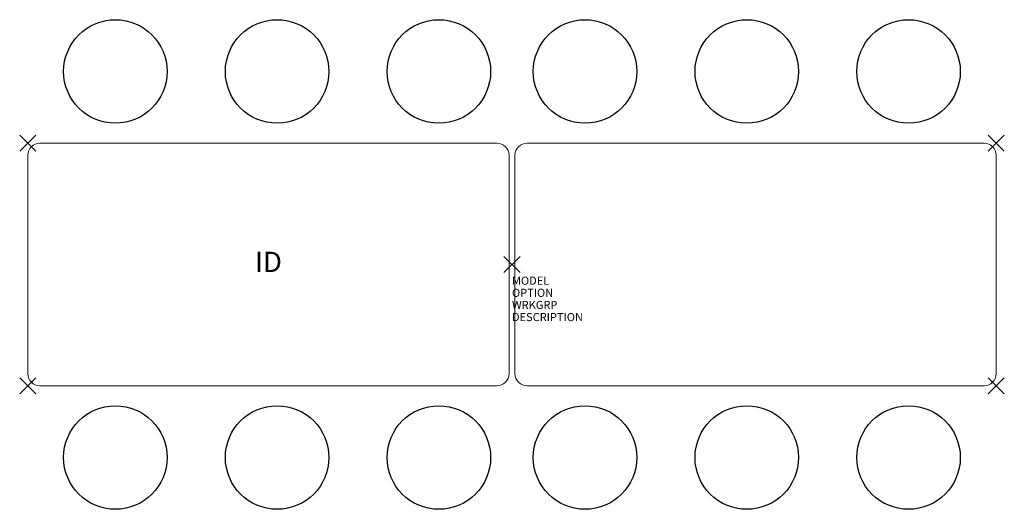
# Model space of a CAD drawing. Units: inches. Extents: x -61 to 61, y -30 to 30.
import ezdxf
from ezdxf.enums import TextEntityAlignment as Align

# ---------------------------------------------------------------- set-up
doc = ezdxf.new("R2010")
doc.units = ezdxf.units.IN
doc.header["$LTSCALE"] = 30
doc.header["$MEASUREMENT"] = 0
doc.header["$PDMODE"] = 3
doc.layers.add('AFUTL-P', color=2, linetype='CONTINUOUS')
doc.layers.add('AFUTL-P-TN', color=7, linetype='CONTINUOUS')
doc.styles.add('FURNITURE-TAGS', font='SIMPLEX.shx')
doc.styles.get("Standard").update_dxf_attribs({"font": 'SIMPLEX.shx'})

msp = doc.modelspace()

# ---------------------------------------------------------------- linework, layer by layer
at = {"layer": 'AFUTL-P', "color": 42, "lineweight": 18}
for p, q in [((-1.87, 15), (-58.37, 15)), ((58.37, 15), (1.87, 15)), ((-59.87, 13.5), (-59.87, -13.5)), ((-0.37, -13.5), (-0.37, 13.5)), ((0.37, 13.5), (0.37, -13.5)), ((59.87, -13.5), (59.87, 13.5)), ((-58.37, -15), (-1.87, -15)), ((1.87, -15), (58.37, -15))]:
    msp.add_line(p, q, dxfattribs=at)
at = {"layer": 'AFUTL-P', "color": 42}
for centre in [(-49.04, 23.86), (-29.04, 23.86), (-9.04, 23.86), (9.03, 23.86), (29.03, 23.86), (49.03, 23.86), (-49.04, -23.86), (-29.04, -23.86), (-9.04, -23.86), (9.03, -23.86), (29.03, -23.86), (49.03, -23.86)]:
    msp.add_circle(centre, 6.4, dxfattribs=at)
at = {"layer": 'AFUTL-P', "color": 42, "lineweight": 18}
for centre, start, end in [((-58.37, 13.5), 90, 180), ((-1.87, 13.5), 0, 90), ((1.87, 13.5), 90, 180), ((58.37, 13.5), 0, 90), ((-58.37, -13.5), 180, 270), ((-1.87, -13.5), 270, 0), ((1.87, -13.5), 180, 270), ((58.37, -13.5), 270, 0)]:
    msp.add_arc(centre, 1.5, start, end, dxfattribs=at)
at = {"layer": 'AFUTL-P', "color": 42}
for p in [(-59.87, 15), (59.87, 15), (0, 0), (-59.87, -15), (59.87, -15)]:
    msp.add_point(p, dxfattribs=at)

# ---------------------------------------------------------------- texts
at = {"layer": 'AFUTL-P', "color": 7, "flags": 9}
for tag, p, s in [('MODEL', (0, -2.5), 'UF106/BN/BL/PY'), ('OPTION', (0, -4), ''), ('WRKGRP', (0, -5.5), ''), ('DESCRIPTION', (0, -7), 'FE UNI RECT TBL,12-STLS,60.5X120"BLACK FRAME,BNOSE,POLY')]:
    msp.add_attdef(tag, p, s, height=1, dxfattribs=at)
at = {"layer": 'AFUTL-P-TN', "style": 'FURNITURE-TAGS', "flags": 8}
msp.add_attdef('ID', text='UF106BNBLPY', height=2.5, dxfattribs=at).set_placement((-30.12, 0), align=Align.MIDDLE)

doc.saveas('drawing.dxf')
